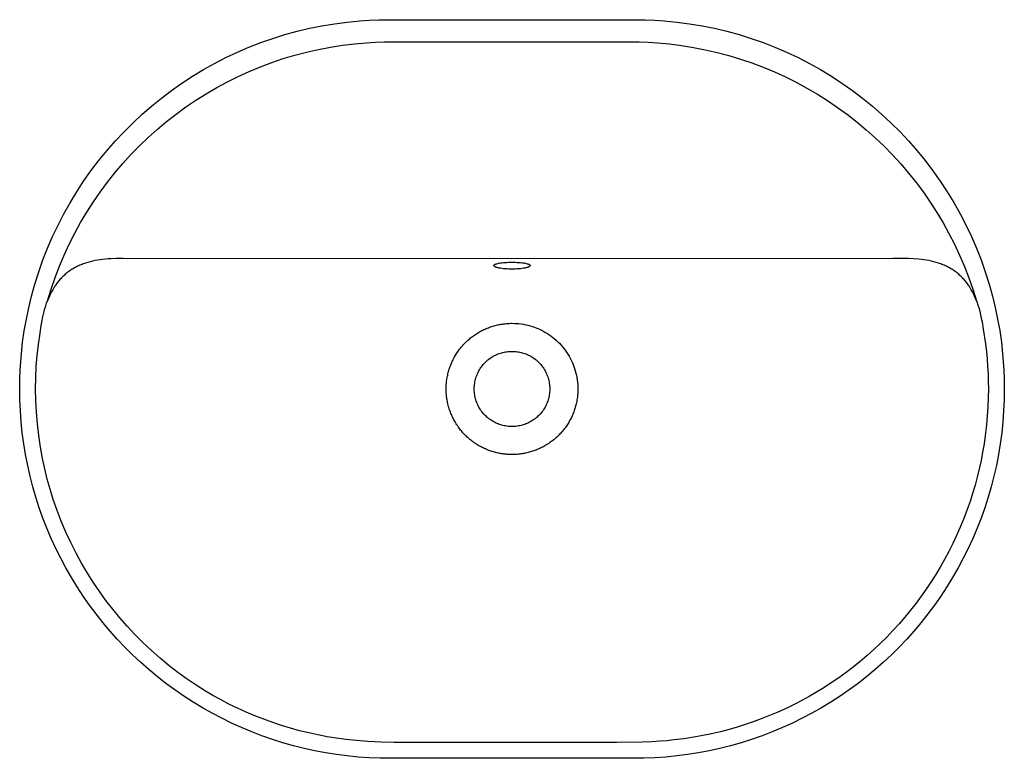
# Model space of a CAD drawing. Units: millimetres. Extents: x -706 to 771, y -566 to 301.
# Drawn here: x 171 to 771, y -566 to -117 of the extents above; entities that cross this region are included whole.
import ezdxf

# ---------------------------------------------------------------- set-up
doc = ezdxf.new("R2010")
doc.units = ezdxf.units.MM
doc.header["$MEASUREMENT"] = 0
doc.layers.add('Default', color=7, linetype='Continuous', true_color=0x000000)

msp = doc.modelspace()

# ---------------------------------------------------------------- linework, layer by layer
at = {"layer": 'Default', "color": 7, "true_color": 0xffffff}
for p, q in [((355.34, -120.52), (362.97, -119.26)), ((362.97, -119.26), (370.63, -118.25)), ((370.63, -118.25), (378.33, -117.51)), ((378.33, -117.51), (384.11, -117.12)), ((384.11, -117.12), (389.91, -116.89)), ((389.91, -116.89), (391.36, -116.85)), ((391.36, -116.85), (392.81, -116.83)), ((392.81, -116.83), (395.71, -116.8)), ((395.71, -116.8), (546.45, -116.81)), ((546.45, -116.81), (547.9, -116.81)), ((547.9, -116.81), (549.35, -116.83)), ((549.35, -116.83), (550.8, -116.85)), ((550.8, -116.85), (552.25, -116.89)), ((552.25, -116.89), (558.04, -117.12)), ((558.04, -117.12), (563.83, -117.5)), ((563.83, -117.5), (571.52, -118.25)), ((571.52, -118.25), (579.19, -119.25)), ((579.19, -119.25), (586.82, -120.52)), ((325.4, -128.2), (332.78, -125.9)), ((332.78, -125.9), (340.24, -123.85)), ((340.24, -123.85), (347.76, -122.06)), ((347.76, -122.06), (355.34, -120.52)), ((586.82, -120.52), (594.39, -122.05)), ((594.39, -122.05), (601.91, -123.84)), ((601.91, -123.84), (609.37, -125.89)), ((609.37, -125.89), (616.75, -128.19)), ((310.9, -133.56), (318.11, -130.75)), ((318.11, -130.75), (325.4, -128.2)), ((367.77, -132.34), (375.1, -131.44)), ((375.1, -131.44), (382.46, -130.79)), ((382.46, -130.79), (387.99, -130.47)), ((387.99, -130.47), (393.53, -130.28)), ((393.53, -130.28), (394.91, -130.26)), ((394.91, -130.26), (395.6, -130.25)), ((395.6, -130.25), (396.3, -130.25)), ((396.3, -130.25), (545.8, -130.25)), ((545.8, -130.25), (546.49, -130.25)), ((546.49, -130.25), (547.18, -130.26)), ((547.18, -130.26), (548.56, -130.29)), ((548.56, -130.29), (554.09, -130.51)), ((554.09, -130.51), (559.62, -130.86)), ((559.62, -130.86), (566.96, -131.54)), ((566.96, -131.54), (574.28, -132.47)), ((616.75, -128.19), (624.04, -130.75)), ((624.04, -130.75), (631.25, -133.55)), ((296.8, -139.91), (303.8, -136.61)), ((303.8, -136.61), (310.9, -133.56)), ((338.88, -138.39), (346.02, -136.51)), ((346.02, -136.51), (353.22, -134.88)), ((353.22, -134.88), (360.48, -133.48)), ((360.48, -133.48), (367.77, -132.34)), ((574.28, -132.47), (581.57, -133.65)), ((581.57, -133.65), (588.81, -135.06)), ((588.81, -135.06), (596, -136.72)), ((596, -136.72), (603.13, -138.62)), ((631.25, -133.55), (638.35, -136.6)), ((638.35, -136.6), (645.35, -139.89)), ((283.17, -147.2), (289.92, -143.44)), ((289.92, -143.44), (296.8, -139.91)), ((317.89, -145.46), (324.8, -142.87)), ((324.8, -142.87), (331.8, -140.51)), ((331.8, -140.51), (338.88, -138.39)), ((603.13, -138.62), (610.19, -140.76)), ((610.19, -140.76), (617.18, -143.14)), ((617.18, -143.14), (624.08, -145.74)), ((645.35, -139.89), (652.22, -143.43)), ((652.22, -143.43), (658.98, -147.19)), ((276.55, -151.2), (283.17, -147.2)), ((304.34, -151.34), (311.06, -148.29)), ((311.06, -148.29), (317.89, -145.46)), ((624.08, -145.74), (630.89, -148.58)), ((630.89, -148.58), (637.61, -151.64)), ((658.98, -147.19), (665.59, -151.19)), ((263.75, -159.87), (270.07, -155.42)), ((270.07, -155.42), (276.55, -151.2)), ((291.22, -158.12), (297.72, -154.62)), ((297.72, -154.62), (304.34, -151.34)), ((637.61, -151.64), (644.21, -154.93)), ((644.21, -154.93), (650.7, -158.44)), ((665.59, -151.19), (672.07, -155.41)), ((672.07, -155.41), (678.4, -159.85)), ((257.57, -164.52), (263.75, -159.87)), ((278.58, -165.78), (284.84, -161.84)), ((284.84, -161.84), (291.22, -158.12)), ((650.7, -158.44), (657.08, -162.16)), ((678.4, -159.85), (684.57, -164.5)), ((251.57, -169.39), (257.57, -164.52)), ((272.47, -169.92), (278.58, -165.78)), ((657.08, -162.16), (663.32, -166.09)), ((663.32, -166.09), (669.43, -170.23)), ((684.57, -164.5), (690.58, -169.37)), ((245.73, -174.46), (251.57, -169.39)), ((266.5, -174.27), (272.47, -169.92)), ((669.43, -170.23), (675.39, -174.58)), ((690.58, -169.37), (696.42, -174.44)), ((234.59, -185.19), (240.07, -179.73)), ((240.07, -179.73), (245.73, -174.46)), ((255.01, -183.56), (260.68, -178.81)), ((260.68, -178.81), (266.5, -174.27)), ((675.39, -174.58), (681.21, -179.12)), ((681.21, -179.12), (686.87, -183.85)), ((696.42, -174.44), (702.08, -179.71)), ((702.08, -179.71), (707.55, -185.16)), ((229.31, -190.83), (234.59, -185.19)), ((249.51, -188.49), (255.01, -183.56)), ((686.87, -183.85), (692.37, -188.77)), ((707.55, -185.16), (712.84, -190.81)), ((224.22, -196.66), (229.31, -190.83)), ((244.18, -193.6), (249.51, -188.49)), ((692.37, -188.77), (697.7, -193.87)), ((712.84, -190.81), (717.92, -196.63)), ((219.34, -202.65), (224.22, -196.66)), ((239.03, -198.89), (244.18, -193.6)), ((697.7, -193.87), (702.86, -199.15)), ((717.92, -196.63), (722.81, -202.62)), ((214.67, -208.81), (219.34, -202.65)), ((234.06, -204.35), (239.03, -198.89)), ((702.86, -199.15), (707.83, -204.6)), ((722.81, -202.62), (727.48, -208.78)), ((210.2, -215.13), (214.67, -208.81)), ((229.27, -209.98), (234.06, -204.35)), ((707.83, -204.6), (712.62, -210.21)), ((727.48, -208.78), (731.94, -215.09)), ((205.96, -221.59), (210.2, -215.13)), ((220.29, -221.7), (224.68, -215.76)), ((224.68, -215.76), (229.27, -209.98)), ((712.62, -210.21), (717.23, -215.98)), ((731.94, -215.09), (736.18, -221.56)), ((201.95, -228.2), (205.96, -221.59)), ((216.1, -227.78), (220.29, -221.7)), ((717.23, -215.98), (721.63, -221.9)), ((736.18, -221.56), (740.2, -228.16)), ((212.11, -234), (216.1, -227.78)), ((721.63, -221.9), (725.83, -227.96)), ((198.16, -234.94), (201.95, -228.2)), ((725.83, -227.96), (729.83, -234.16)), ((740.2, -228.16), (743.99, -234.91)), ((194.61, -241.81), (198.16, -234.94)), ((208.34, -240.35), (212.11, -234)), ((729.83, -234.16), (733.62, -240.49)), ((743.99, -234.91), (747.54, -241.77)), ((191.3, -248.8), (194.61, -241.81)), ((204.79, -246.83), (208.34, -240.35)), ((733.62, -240.49), (737.19, -246.95)), ((747.54, -241.77), (750.85, -248.76)), ((188.23, -255.89), (191.3, -248.8)), ((201.46, -253.42), (204.79, -246.83)), ((737.19, -246.95), (740.55, -253.52)), ((750.85, -248.76), (753.92, -255.85)), ((185.4, -263.09), (188.23, -255.89)), ((198.35, -260.12), (201.46, -253.42)), ((740.55, -253.52), (743.68, -260.2)), ((753.92, -255.85), (756.75, -263.05)), ((182.83, -270.38), (185.4, -263.09)), ((195.47, -266.92), (198.35, -260.12)), ((215.67, -263.78), (214.22, -264.13)), ((217.13, -263.47), (215.67, -263.78)), ((218.71, -263.19), (217.13, -263.47)), ((220.29, -262.95), (218.71, -263.19)), ((221.89, -262.75), (220.29, -262.95)), ((223.49, -262.59), (221.89, -262.75)), ((225.09, -262.46), (223.49, -262.59)), ((226.69, -262.36), (225.09, -262.46)), ((229.9, -262.22), (226.69, -262.36)), ((234.26, -262.14), (229.9, -262.22)), ((471.08, -262.4), (234.26, -262.14)), ((703.09, -262.11), (471.08, -262.4)), ((712.5, -262.23), (703.09, -262.11)), ((715.59, -262.36), (712.5, -262.23)), ((718.68, -262.59), (715.59, -262.36)), ((720.28, -262.75), (718.68, -262.59)), ((721.87, -262.95), (720.28, -262.75)), ((723.46, -263.19), (721.87, -262.95)), ((725.04, -263.47), (723.46, -263.19)), ((726.5, -263.78), (725.04, -263.47)), ((727.95, -264.13), (726.5, -263.78)), ((743.68, -260.2), (746.59, -266.98)), ((756.75, -263.05), (759.33, -270.34)), ((192.83, -273.82), (195.47, -266.92)), ((201.71, -269.72), (201.14, -270.12)), ((202.28, -269.34), (201.71, -269.72)), ((202.86, -268.96), (202.28, -269.34)), ((203.44, -268.6), (202.86, -268.96)), ((204.04, -268.25), (203.44, -268.6)), ((204.64, -267.91), (204.04, -268.25)), ((205.24, -267.59), (204.64, -267.91)), ((205.85, -267.27), (205.24, -267.59)), ((206.52, -266.94), (205.85, -267.27)), ((207.2, -266.62), (206.52, -266.94)), ((207.88, -266.32), (207.2, -266.62)), ((208.56, -266.03), (207.88, -266.32)), ((209.26, -265.75), (208.56, -266.03)), ((209.95, -265.48), (209.26, -265.75)), ((211.36, -264.98), (209.95, -265.48)), ((212.78, -264.53), (211.36, -264.98)), ((214.22, -264.13), (212.78, -264.53)), ((460.09, -266.45), (460.3, -266.09)), ((460.09, -266.47), (460.09, -266.45)), ((460.09, -266.48), (460.09, -266.47)), ((460.09, -266.49), (460.09, -266.48)), ((460.09, -266.51), (460.09, -266.49)), ((460.09, -266.53), (460.09, -266.51)), ((460.09, -266.55), (460.09, -266.53)), ((460.09, -266.57), (460.09, -266.55)), ((460.1, -266.58), (460.09, -266.57)), ((460.1, -266.6), (460.1, -266.58)), ((460.11, -266.62), (460.1, -266.6)), ((460.11, -266.64), (460.11, -266.62)), ((460.12, -266.66), (460.11, -266.64)), ((460.13, -266.68), (460.12, -266.66)), ((460.13, -266.7), (460.13, -266.68)), ((460.14, -266.72), (460.13, -266.7)), ((460.15, -266.73), (460.14, -266.72)), ((460.16, -266.75), (460.15, -266.73)), ((460.17, -266.77), (460.16, -266.75)), ((460.18, -266.79), (460.17, -266.77)), ((460.19, -266.8), (460.18, -266.79)), ((460.2, -266.82), (460.19, -266.8)), ((460.22, -266.83), (460.2, -266.82)), ((460.23, -266.85), (460.22, -266.83)), ((460.24, -266.86), (460.23, -266.85)), ((460.25, -266.88), (460.24, -266.86)), ((460.27, -266.89), (460.25, -266.88)), ((460.28, -266.9), (460.27, -266.89)), ((460.3, -266.92), (460.28, -266.9)), ((460.3, -266.09), (460.92, -265.7)), ((460.92, -267.31), (460.3, -266.92)), ((460.92, -265.7), (461.12, -265.62)), ((461.12, -267.4), (460.92, -267.31)), ((461.12, -265.62), (461.32, -265.54)), ((461.32, -267.48), (461.12, -267.4)), ((461.32, -265.54), (461.53, -265.47)), ((461.53, -267.55), (461.32, -267.48)), ((461.53, -265.47), (461.73, -265.4)), ((461.73, -267.62), (461.53, -267.55)), ((461.73, -265.4), (461.94, -265.34)), ((461.94, -267.68), (461.73, -267.62)), ((461.94, -265.34), (462.39, -265.23)), ((462.38, -267.8), (461.94, -267.68)), ((462.83, -267.9), (462.38, -267.8)), ((462.39, -265.23), (462.85, -265.12)), ((463.28, -268), (462.83, -267.9)), ((462.85, -265.12), (463.3, -265.04)), ((463.31, -268), (463.28, -268)), ((463.3, -265.04), (463.98, -264.92)), ((464.14, -268.15), (463.31, -268)), ((463.98, -264.92), (464.48, -264.85)), ((464.98, -268.27), (464.14, -268.15)), ((464.48, -264.85), (464.97, -264.79)), ((464.97, -264.79), (465.92, -264.69)), ((465.92, -268.38), (464.98, -268.27)), ((465.92, -264.69), (466.87, -264.61)), ((466.88, -268.46), (465.92, -268.38)), ((466.87, -264.61), (467.9, -264.55)), ((467.91, -268.54), (466.88, -268.46)), ((467.9, -264.55), (468.94, -264.51)), ((468.94, -268.59), (467.91, -268.54)), ((468.94, -264.51), (471.08, -264.47)), ((470.01, -268.62), (468.94, -268.59)), ((471.09, -268.63), (470.01, -268.62)), ((471.08, -264.47), (471.08, -264.47)), ((471.08, -264.47), (472.16, -264.48)), ((472.16, -268.62), (471.09, -268.63)), ((472.16, -264.48), (473.23, -264.51)), ((473.23, -268.58), (472.16, -268.62)), ((473.23, -264.51), (474.26, -264.55)), ((474.26, -268.53), (473.23, -268.58)), ((474.26, -264.55), (475.29, -264.61)), ((475.3, -268.46), (474.26, -268.53)), ((475.29, -264.61), (476.24, -264.69)), ((476.25, -268.38), (475.3, -268.46)), ((476.24, -264.69), (477.19, -264.79)), ((477.2, -268.27), (476.25, -268.38)), ((477.19, -264.79), (477.69, -264.85)), ((478.03, -268.15), (477.2, -268.27)), ((477.69, -264.85), (478.19, -264.92)), ((478.86, -268), (478.03, -268.15)), ((478.19, -264.92), (478.86, -265.04)), ((478.86, -265.04), (479.32, -265.12)), ((478.89, -267.99), (478.86, -268)), ((479.34, -267.9), (478.89, -267.99)), ((479.32, -265.12), (479.78, -265.23)), ((479.79, -267.8), (479.34, -267.9)), ((479.78, -265.23), (480.23, -265.34)), ((480.23, -267.68), (479.79, -267.8)), ((480.23, -265.34), (480.44, -265.4)), ((480.44, -267.62), (480.23, -267.68)), ((480.44, -265.4), (480.64, -265.46)), ((480.64, -267.55), (480.44, -267.62)), ((480.64, -265.46), (480.84, -265.54)), ((480.85, -267.48), (480.64, -267.55)), ((480.84, -265.54), (481.05, -265.61)), ((481.05, -267.4), (480.85, -267.48)), ((481.05, -265.61), (481.24, -265.7)), ((481.25, -267.31), (481.05, -267.4)), ((481.24, -265.7), (481.87, -266.09)), ((481.87, -266.92), (481.25, -267.31)), ((481.87, -266.09), (482.08, -266.45)), ((481.89, -266.9), (481.87, -266.92)), ((481.9, -266.89), (481.89, -266.9)), ((481.91, -266.88), (481.9, -266.89)), ((481.93, -266.86), (481.91, -266.88)), ((481.94, -266.85), (481.93, -266.86)), ((481.95, -266.83), (481.94, -266.85)), ((481.97, -266.82), (481.95, -266.83)), ((481.98, -266.8), (481.97, -266.82)), ((481.99, -266.78), (481.98, -266.8)), ((482, -266.77), (481.99, -266.78)), ((482.01, -266.75), (482, -266.77)), ((482.02, -266.73), (482.01, -266.75)), ((482.03, -266.71), (482.02, -266.73)), ((482.04, -266.7), (482.03, -266.71)), ((482.05, -266.66), (482.04, -266.68)), ((482.04, -266.68), (482.04, -266.7)), ((482.06, -266.64), (482.05, -266.66)), ((482.07, -266.6), (482.06, -266.62)), ((482.06, -266.62), (482.06, -266.64)), ((482.08, -266.56), (482.07, -266.58)), ((482.07, -266.58), (482.07, -266.6)), ((482.08, -266.45), (482.08, -266.46)), ((482.08, -266.46), (482.08, -266.48)), ((482.08, -266.48), (482.08, -266.49)), ((482.08, -266.49), (482.08, -266.5)), ((482.08, -266.5), (482.08, -266.52)), ((482.08, -266.52), (482.08, -266.54)), ((482.08, -266.54), (482.08, -266.56)), ((729.39, -264.53), (727.95, -264.13)), ((730.81, -264.98), (729.39, -264.53)), ((732.22, -265.48), (730.81, -264.98)), ((732.91, -265.75), (732.22, -265.48)), ((733.6, -266.03), (732.91, -265.75)), ((734.29, -266.32), (733.6, -266.03)), ((734.97, -266.62), (734.29, -266.32)), ((735.65, -266.94), (734.97, -266.62)), ((736.31, -267.27), (735.65, -266.94)), ((736.93, -267.59), (736.31, -267.27)), ((737.53, -267.91), (736.93, -267.59)), ((738.13, -268.25), (737.53, -267.91)), ((738.72, -268.6), (738.13, -268.25)), ((739.31, -268.96), (738.72, -268.6)), ((739.89, -269.34), (739.31, -268.96)), ((740.46, -269.72), (739.89, -269.34)), ((741.02, -270.12), (740.46, -269.72)), ((746.59, -266.98), (749.27, -273.86)), ((180.5, -277.76), (182.83, -270.38)), ((190.42, -280.8), (192.83, -273.82)), ((195.35, -275.48), (194.93, -275.99)), ((195.78, -274.98), (195.35, -275.48)), ((196.22, -274.49), (195.78, -274.98)), ((196.67, -274.01), (196.22, -274.49)), ((197.13, -273.53), (196.67, -274.01)), ((197.58, -273.09), (197.13, -273.53)), ((198.04, -272.66), (197.58, -273.09)), ((198.5, -272.23), (198.04, -272.66)), ((198.98, -271.81), (198.5, -272.23)), ((199.51, -271.37), (198.98, -271.81)), ((200.04, -270.94), (199.51, -271.37)), ((200.59, -270.52), (200.04, -270.94)), ((201.14, -270.12), (200.59, -270.52)), ((741.58, -270.52), (741.02, -270.12)), ((742.13, -270.94), (741.58, -270.52)), ((742.66, -271.37), (742.13, -270.94)), ((743.19, -271.81), (742.66, -271.37)), ((743.67, -272.23), (743.19, -271.81)), ((744.13, -272.66), (743.67, -272.23)), ((744.59, -273.09), (744.13, -272.66)), ((745.04, -273.53), (744.59, -273.09)), ((745.5, -274.01), (745.04, -273.53)), ((745.95, -274.49), (745.5, -274.01)), ((746.39, -274.98), (745.95, -274.49)), ((746.82, -275.48), (746.39, -274.98)), ((747.24, -275.99), (746.82, -275.48)), ((749.27, -273.86), (751.72, -280.82)), ((759.33, -270.34), (761.65, -277.71)), ((178.43, -285.21), (180.5, -277.76)), ((188.24, -287.86), (190.42, -280.8)), ((191.39, -281.17), (190.69, -282.43)), ((192.12, -279.94), (191.39, -281.17)), ((192.51, -279.33), (192.12, -279.94)), ((192.9, -278.73), (192.51, -279.33)), ((193.31, -278.14), (192.9, -278.73)), ((193.72, -277.56), (193.31, -278.14)), ((194.11, -277.03), (193.72, -277.56)), ((194.52, -276.5), (194.11, -277.03)), ((194.93, -275.99), (194.52, -276.5)), ((747.65, -276.5), (747.24, -275.99)), ((748.05, -277.03), (747.65, -276.5)), ((748.45, -277.56), (748.05, -277.03)), ((748.86, -278.14), (748.45, -277.56)), ((749.27, -278.73), (748.86, -278.14)), ((749.66, -279.33), (749.27, -278.73)), ((750.05, -279.94), (749.66, -279.33)), ((750.78, -281.17), (750.05, -279.94)), ((751.47, -282.42), (750.78, -281.17)), ((751.72, -280.82), (753.93, -287.86)), ((761.65, -277.71), (763.72, -285.16)), ((176.76, -292.13), (178.43, -285.21)), ((188.79, -286.47), (188.24, -287.86)), ((189.38, -285.1), (188.79, -286.47)), ((190.02, -283.75), (189.38, -285.1)), ((190.69, -282.43), (190.02, -283.75)), ((752.15, -283.75), (751.47, -282.42)), ((752.79, -285.1), (752.15, -283.75)), ((753.38, -286.47), (752.79, -285.1)), ((753.93, -287.86), (753.38, -286.47)), ((763.72, -285.16), (765.4, -292.09)), ((175.3, -299.11), (176.76, -292.13)), ((186.21, -294.35), (186.65, -292.71)), ((186.65, -292.71), (187.13, -291.08)), ((187.13, -291.08), (187.66, -289.46)), ((187.66, -289.46), (188.24, -287.86)), ((753.93, -287.86), (754.31, -288.9)), ((754.31, -288.9), (754.67, -289.96)), ((754.67, -289.96), (755.02, -291.01)), ((755.02, -291.01), (755.34, -292.08)), ((755.34, -292.08), (755.93, -294.22)), ((765.4, -292.09), (766.86, -299.07)), ((174.06, -306.13), (175.3, -299.11)), ((184.76, -301), (185.43, -297.66)), ((185.43, -297.66), (186.21, -294.35)), ((755.93, -294.22), (756.45, -296.38)), ((756.45, -296.38), (756.93, -298.55)), ((756.93, -298.55), (757.35, -300.74)), ((766.86, -299.07), (768.1, -306.1)), ((183.64, -307.72), (184.18, -304.36)), ((184.18, -304.36), (184.76, -301)), ((452.66, -306.11), (453.32, -305.78)), ((453.32, -305.78), (453.99, -305.46)), ((453.99, -305.46), (454.66, -305.15)), ((454.66, -305.15), (455.33, -304.86)), ((455.33, -304.86), (456.01, -304.58)), ((456.01, -304.58), (456.7, -304.31)), ((456.7, -304.31), (457.39, -304.05)), ((457.39, -304.05), (458.08, -303.8)), ((458.08, -303.8), (458.78, -303.57)), ((458.78, -303.57), (459.49, -303.35)), ((459.49, -303.35), (460.19, -303.14)), ((460.19, -303.14), (460.9, -302.95)), ((460.9, -302.95), (461.62, -302.77)), ((461.62, -302.77), (462.34, -302.6)), ((462.34, -302.6), (463.06, -302.45)), ((463.06, -302.45), (463.78, -302.31)), ((463.78, -302.31), (464.51, -302.18)), ((464.51, -302.18), (465.23, -302.07)), ((465.23, -302.07), (465.96, -301.96)), ((465.96, -301.96), (466.69, -301.88)), ((466.69, -301.88), (467.43, -301.8)), ((467.43, -301.8), (468.16, -301.74)), ((468.16, -301.74), (468.9, -301.69)), ((468.9, -301.69), (469.63, -301.66)), ((469.63, -301.66), (470.37, -301.64)), ((470.37, -301.64), (471.11, -301.63)), ((471.11, -301.63), (472.51, -301.66)), ((472.51, -301.66), (473.9, -301.73)), ((473.9, -301.73), (475.29, -301.85)), ((475.29, -301.85), (476.68, -302.02)), ((476.68, -302.02), (478.06, -302.23)), ((478.06, -302.23), (479.43, -302.5)), ((479.43, -302.5), (480.8, -302.81)), ((480.8, -302.81), (482.15, -303.17)), ((482.15, -303.17), (483.48, -303.57)), ((483.48, -303.57), (484.81, -304.03)), ((484.81, -304.03), (486.11, -304.53)), ((486.11, -304.53), (487.4, -305.07)), ((487.4, -305.07), (488.67, -305.66)), ((488.67, -305.66), (489.91, -306.29)), ((757.35, -300.74), (758.12, -305.13)), ((758.12, -305.13), (759.44, -314.22)), ((173.05, -313.18), (174.06, -306.13)), ((182.69, -314.46), (183.64, -307.72)), ((444.2, -311.97), (444.75, -311.48)), ((444.75, -311.48), (445.31, -311)), ((445.31, -311), (445.88, -310.53)), ((445.88, -310.53), (446.46, -310.07)), ((446.46, -310.07), (447.05, -309.63)), ((447.05, -309.63), (447.64, -309.19)), ((447.64, -309.19), (448.24, -308.77)), ((448.24, -308.77), (448.85, -308.35)), ((448.85, -308.35), (449.47, -307.95)), ((449.47, -307.95), (450.1, -307.56)), ((450.1, -307.56), (450.73, -307.18)), ((450.73, -307.18), (451.37, -306.81)), ((451.37, -306.81), (452.01, -306.46)), ((452.01, -306.46), (452.66, -306.11)), ((489.91, -306.29), (491.14, -306.97)), ((491.14, -306.97), (492.34, -307.69)), ((492.34, -307.69), (493.51, -308.45)), ((493.51, -308.45), (494.66, -309.25)), ((494.66, -309.25), (495.77, -310.08)), ((495.77, -310.08), (496.86, -310.96)), ((496.86, -310.96), (497.92, -311.88)), ((768.1, -306.1), (769.12, -313.16)), ((172.26, -320.27), (173.05, -313.18)), ((181.93, -321.22), (182.69, -314.46)), ((438.77, -317.97), (439.21, -317.38)), ((439.21, -317.38), (439.67, -316.8)), ((439.67, -316.8), (440.13, -316.22)), ((440.13, -316.22), (440.6, -315.66)), ((440.6, -315.66), (441.09, -315.1)), ((441.09, -315.1), (441.58, -314.56)), ((441.58, -314.56), (442.09, -314.02)), ((442.09, -314.02), (442.6, -313.49)), ((442.6, -313.49), (443.13, -312.97)), ((443.13, -312.97), (443.66, -312.46)), ((443.66, -312.46), (444.2, -311.97)), ((497.92, -311.88), (498.94, -312.83)), ((498.94, -312.83), (499.93, -313.82)), ((499.93, -313.82), (500.89, -314.84)), ((500.89, -314.84), (501.81, -315.89)), ((501.81, -315.89), (502.69, -316.97)), ((502.69, -316.97), (503.53, -318.09)), ((759.44, -314.22), (759.99, -318.76)), ((769.12, -313.16), (769.91, -320.25)), ((171.69, -327.37), (172.26, -320.27)), ((181.37, -328.01), (181.93, -321.22)), ((434.97, -324.27), (435.3, -323.61)), ((435.3, -323.61), (435.64, -322.95)), ((435.64, -322.95), (435.99, -322.31)), ((435.99, -322.31), (436.35, -321.66)), ((436.35, -321.66), (436.73, -321.03)), ((436.73, -321.03), (437.11, -320.4)), ((437.11, -320.4), (437.51, -319.78)), ((437.51, -319.78), (437.92, -319.17)), ((437.92, -319.17), (438.34, -318.56)), ((438.34, -318.56), (438.77, -317.97)), ((456.45, -323.92), (457.07, -323.43)), ((457.07, -323.43), (457.7, -322.96)), ((457.7, -322.96), (458.36, -322.51)), ((458.36, -322.51), (459.03, -322.08)), ((459.03, -322.08), (459.71, -321.68)), ((459.71, -321.68), (460.41, -321.31)), ((460.41, -321.31), (461.12, -320.95)), ((461.12, -320.95), (461.84, -320.62)), ((461.84, -320.62), (462.57, -320.32)), ((462.57, -320.32), (463.31, -320.04)), ((463.31, -320.04), (464.06, -319.79)), ((464.06, -319.79), (464.82, -319.56)), ((464.82, -319.56), (465.59, -319.37)), ((465.59, -319.37), (466.36, -319.19)), ((466.36, -319.19), (467.14, -319.05)), ((467.14, -319.05), (467.92, -318.93)), ((467.92, -318.93), (468.71, -318.84)), ((468.71, -318.84), (469.5, -318.77)), ((469.5, -318.77), (470.29, -318.74)), ((470.29, -318.74), (471.08, -318.73)), ((471.08, -318.73), (471.88, -318.74)), ((471.88, -318.74), (472.67, -318.77)), ((472.67, -318.77), (473.46, -318.84)), ((473.46, -318.84), (474.24, -318.93)), ((474.24, -318.93), (475.03, -319.05)), ((475.03, -319.05), (475.81, -319.19)), ((475.81, -319.19), (476.58, -319.37)), ((476.58, -319.37), (477.35, -319.56)), ((477.35, -319.56), (478.11, -319.79)), ((478.11, -319.79), (478.86, -320.04)), ((478.86, -320.04), (479.6, -320.32)), ((479.6, -320.32), (480.33, -320.62)), ((480.33, -320.62), (481.05, -320.95)), ((481.05, -320.95), (481.76, -321.31)), ((481.76, -321.31), (482.46, -321.68)), ((482.46, -321.68), (483.14, -322.08)), ((483.14, -322.08), (483.81, -322.51)), ((483.81, -322.51), (484.46, -322.96)), ((484.46, -322.96), (485.1, -323.43)), ((485.1, -323.43), (485.72, -323.92)), ((503.53, -318.09), (504.33, -319.23)), ((504.33, -319.23), (505.1, -320.4)), ((505.1, -320.4), (505.82, -321.6)), ((505.82, -321.6), (506.5, -322.82)), ((506.5, -322.82), (507.14, -324.07)), ((759.99, -318.76), (760.44, -323.31)), ((760.44, -323.31), (760.79, -327.85)), ((769.91, -320.25), (770.47, -327.36)), ((171.36, -334.49), (171.69, -327.37)), ((181.05, -334.81), (181.37, -328.01)), ((432.63, -330.31), (432.84, -329.63)), ((432.84, -329.63), (433.06, -328.95)), ((433.06, -328.95), (433.3, -328.28)), ((433.3, -328.28), (433.54, -327.61)), ((433.54, -327.61), (433.8, -326.94)), ((433.8, -326.94), (434.06, -326.28)), ((434.06, -326.28), (434.35, -325.61)), ((434.35, -325.61), (434.66, -324.94)), ((434.66, -324.94), (434.97, -324.27)), ((451.31, -329.9), (451.72, -329.22)), ((451.72, -329.22), (452.16, -328.57)), ((452.16, -328.57), (452.62, -327.92)), ((452.62, -327.92), (453.11, -327.3)), ((453.11, -327.3), (453.62, -326.69)), ((453.62, -326.69), (454.14, -326.09)), ((454.14, -326.09), (454.69, -325.52)), ((454.69, -325.52), (455.26, -324.97)), ((455.26, -324.97), (455.84, -324.43)), ((455.84, -324.43), (456.45, -323.92)), ((485.72, -323.92), (486.33, -324.43)), ((486.33, -324.43), (486.91, -324.97)), ((486.91, -324.97), (487.48, -325.52)), ((487.48, -325.52), (488.03, -326.09)), ((488.03, -326.09), (488.55, -326.69)), ((488.55, -326.69), (489.06, -327.3)), ((489.06, -327.3), (489.54, -327.92)), ((489.54, -327.92), (490.01, -328.57)), ((490.01, -328.57), (490.45, -329.22)), ((490.45, -329.22), (490.86, -329.9)), ((507.14, -324.07), (507.73, -325.33)), ((507.73, -325.33), (508.28, -326.62)), ((508.28, -326.62), (508.78, -327.92)), ((508.78, -327.92), (509.24, -329.24)), ((509.24, -329.24), (509.65, -330.58)), ((760.79, -327.85), (761.03, -332.41)), ((770.47, -327.36), (770.81, -334.48)), ((171.24, -341.61), (171.36, -334.49)), ((180.95, -341.61), (181.05, -334.81)), ((431.38, -336.12), (431.49, -335.34)), ((431.49, -335.34), (431.63, -334.56)), ((431.63, -334.56), (431.76, -333.84)), ((431.76, -333.84), (431.91, -333.12)), ((431.91, -333.12), (432.08, -332.4)), ((432.08, -332.4), (432.25, -331.68)), ((432.25, -331.68), (432.44, -331)), ((432.44, -331), (432.63, -330.31)), ((448.66, -336.49), (448.85, -335.72)), ((448.85, -335.72), (449.07, -334.96)), ((449.07, -334.96), (449.31, -334.21)), ((449.31, -334.21), (449.58, -333.46)), ((449.58, -333.46), (449.88, -332.73)), ((449.88, -332.73), (450.2, -332)), ((450.2, -332), (450.54, -331.29)), ((450.54, -331.29), (450.91, -330.59)), ((450.91, -330.59), (451.31, -329.9)), ((490.86, -329.9), (491.26, -330.59)), ((491.26, -330.59), (491.63, -331.29)), ((491.63, -331.29), (491.97, -332)), ((491.97, -332), (492.29, -332.73)), ((492.29, -332.73), (492.59, -333.46)), ((492.59, -333.46), (492.86, -334.21)), ((492.86, -334.21), (493.1, -334.96)), ((493.1, -334.96), (493.31, -335.72)), ((493.31, -335.72), (493.51, -336.49)), ((509.65, -330.58), (510.01, -331.93)), ((510.01, -331.93), (510.33, -333.29)), ((510.33, -333.29), (510.6, -334.66)), ((510.6, -334.66), (510.82, -336.04)), ((761.03, -332.41), (761.18, -336.99)), ((770.81, -334.48), (770.93, -341.61)), ((171.34, -348.3), (171.24, -341.61)), ((181.09, -348.71), (180.95, -341.61)), ((431, -341.21), (431.02, -340.42)), ((431, -341.99), (431, -341.21)), ((431.02, -340.42), (431.08, -339.05)), ((431.08, -339.05), (431.14, -338.26)), ((431.14, -338.26), (431.21, -337.48)), ((431.21, -337.48), (431.29, -336.8)), ((431.29, -336.8), (431.38, -336.12)), ((448.09, -341.2), (448.12, -340.41)), ((448.09, -341.99), (448.09, -341.2)), ((448.12, -340.41), (448.17, -339.62)), ((448.17, -339.62), (448.25, -338.83)), ((448.25, -338.83), (448.36, -338.05)), ((448.36, -338.05), (448.5, -337.27)), ((448.5, -337.27), (448.66, -336.49)), ((493.51, -336.49), (493.67, -337.27)), ((493.67, -337.27), (493.81, -338.05)), ((493.81, -338.05), (493.91, -338.83)), ((493.91, -338.83), (494, -339.62)), ((494, -339.62), (494.05, -340.41)), ((494.05, -340.41), (494.08, -341.2)), ((494.08, -341.2), (494.08, -341.99)), ((510.82, -336.04), (510.99, -337.43)), ((510.99, -337.43), (511.12, -338.82)), ((511.12, -338.82), (511.19, -340.22)), ((511.19, -340.22), (511.22, -341.61)), ((511.22, -341.61), (511.22, -342.35)), ((761.22, -341.61), (761.13, -347.09)), ((761.18, -336.99), (761.22, -341.61)), ((770.93, -341.61), (770.83, -348.3)), ((431.01, -342.78), (431, -341.99)), ((431.04, -343.57), (431.01, -342.78)), ((431.07, -344.25), (431.04, -343.57)), ((431.12, -344.94), (431.07, -344.25)), ((431.19, -345.62), (431.12, -344.94)), ((431.26, -346.31), (431.19, -345.62)), ((431.36, -347.04), (431.26, -346.31)), ((431.47, -347.77), (431.36, -347.04)), ((431.6, -348.49), (431.47, -347.77)), ((448.12, -342.79), (448.09, -341.99)), ((448.17, -343.58), (448.12, -342.79)), ((448.25, -344.36), (448.17, -343.58)), ((448.36, -345.15), (448.25, -344.36)), ((448.5, -345.93), (448.36, -345.15)), ((448.66, -346.71), (448.5, -345.93)), ((448.85, -347.47), (448.66, -346.71)), ((449.07, -348.24), (448.85, -347.47)), ((493.31, -347.47), (493.1, -348.24)), ((493.51, -346.71), (493.31, -347.47)), ((493.67, -345.93), (493.51, -346.71)), ((493.81, -345.15), (493.67, -345.93)), ((493.91, -344.36), (493.81, -345.15)), ((494, -343.58), (493.91, -344.36)), ((494.05, -342.79), (494, -343.58)), ((494.08, -341.99), (494.05, -342.79)), ((510.79, -347.47), (510.66, -348.25)), ((510.9, -346.7), (510.79, -347.47)), ((511, -345.92), (510.9, -346.7)), ((511.07, -345.23), (511, -345.92)), ((511.12, -344.55), (511.07, -345.23)), ((511.17, -343.82), (511.12, -344.55)), ((511.2, -343.08), (511.17, -343.82)), ((511.22, -342.35), (511.2, -343.08)), ((761.13, -347.09), (760.91, -352.57)), ((171.64, -354.99), (171.34, -348.3)), ((181.46, -355.79), (181.09, -348.71)), ((431.73, -349.22), (431.6, -348.49)), ((431.9, -349.98), (431.73, -349.22)), ((432.07, -350.75), (431.9, -349.98)), ((432.26, -351.51), (432.07, -350.75)), ((432.46, -352.27), (432.26, -351.51)), ((432.67, -352.98), (432.46, -352.27)), ((432.88, -353.69), (432.67, -352.98)), ((433.11, -354.39), (432.88, -353.69)), ((449.31, -348.99), (449.07, -348.24)), ((449.58, -349.74), (449.31, -348.99)), ((449.88, -350.47), (449.58, -349.74)), ((450.2, -351.2), (449.88, -350.47)), ((450.54, -351.91), (450.2, -351.2)), ((450.91, -352.61), (450.54, -351.91)), ((451.31, -353.3), (450.91, -352.61)), ((451.72, -353.97), (451.31, -353.3)), ((490.86, -353.3), (490.45, -353.97)), ((491.26, -352.61), (490.86, -353.3)), ((491.63, -351.91), (491.26, -352.61)), ((491.97, -351.2), (491.63, -351.91)), ((492.29, -350.47), (491.97, -351.2)), ((492.59, -349.74), (492.29, -350.47)), ((492.86, -348.99), (492.59, -349.74)), ((493.1, -348.24), (492.86, -348.99)), ((509.42, -353.41), (509.2, -354.11)), ((509.63, -352.7), (509.42, -353.41)), ((509.83, -351.99), (509.63, -352.7)), ((510.19, -350.56), (509.83, -351.99)), ((510.36, -349.79), (510.19, -350.56)), ((510.52, -349.02), (510.36, -349.79)), ((510.66, -348.25), (510.52, -349.02)), ((760.91, -352.57), (760.55, -358.05)), ((770.83, -348.3), (770.53, -354.99)), ((172.14, -361.66), (171.64, -354.99)), ((182.05, -362.87), (181.46, -355.79)), ((433.35, -355.08), (433.11, -354.39)), ((433.6, -355.78), (433.35, -355.08)), ((433.87, -356.46), (433.6, -355.78)), ((434.15, -357.14), (433.87, -356.46)), ((434.45, -357.82), (434.15, -357.14)), ((434.75, -358.49), (434.45, -357.82)), ((435.07, -359.15), (434.75, -358.49)), ((435.4, -359.81), (435.07, -359.15)), ((452.16, -354.63), (451.72, -353.97)), ((452.62, -355.27), (452.16, -354.63)), ((453.11, -355.9), (452.62, -355.27)), ((453.62, -356.51), (453.11, -355.9)), ((454.14, -357.1), (453.62, -356.51)), ((454.69, -357.68), (454.14, -357.1)), ((455.26, -358.23), (454.69, -357.68)), ((455.84, -358.76), (455.26, -358.23)), ((456.45, -359.28), (455.84, -358.76)), ((457.07, -359.77), (456.45, -359.28)), ((457.7, -360.24), (457.07, -359.77)), ((485.1, -359.77), (484.46, -360.24)), ((485.72, -359.28), (485.1, -359.77)), ((486.33, -358.76), (485.72, -359.28)), ((486.91, -358.23), (486.33, -358.76)), ((487.48, -357.68), (486.91, -358.23)), ((488.03, -357.1), (487.48, -357.68)), ((488.55, -356.51), (488.03, -357.1)), ((489.06, -355.9), (488.55, -356.51)), ((489.54, -355.27), (489.06, -355.9)), ((490.01, -354.63), (489.54, -355.27)), ((490.45, -353.97), (490.01, -354.63)), ((507.04, -359.37), (506.7, -360.03)), ((507.36, -358.71), (507.04, -359.37)), ((507.65, -358.09), (507.36, -358.71)), ((507.93, -357.46), (507.65, -358.09)), ((508.2, -356.83), (507.93, -357.46)), ((508.45, -356.19), (508.2, -356.83)), ((508.72, -355.5), (508.45, -356.19)), ((508.96, -354.81), (508.72, -355.5)), ((509.2, -354.11), (508.96, -354.81)), ((760.55, -358.05), (760.06, -363.51)), ((770.53, -354.99), (770.03, -361.66)), ((172.83, -368.31), (172.14, -361.66)), ((182.86, -369.91), (182.05, -362.87)), ((435.75, -360.47), (435.4, -359.81)), ((436.42, -361.66), (435.75, -360.47)), ((437.13, -362.84), (436.42, -361.66)), ((437.56, -363.5), (437.13, -362.84)), ((438, -364.15), (437.56, -363.5)), ((438.45, -364.8), (438, -364.15)), ((438.91, -365.43), (438.45, -364.8)), ((439.35, -366.02), (438.91, -365.43)), ((458.36, -360.69), (457.7, -360.24)), ((459.03, -361.11), (458.36, -360.69)), ((459.71, -361.51), (459.03, -361.11)), ((460.41, -361.89), (459.71, -361.51)), ((461.12, -362.24), (460.41, -361.89)), ((461.84, -362.57), (461.12, -362.24)), ((462.57, -362.88), (461.84, -362.57)), ((463.31, -363.15), (462.57, -362.88)), ((464.06, -363.41), (463.31, -363.15)), ((464.82, -363.63), (464.06, -363.41)), ((465.59, -363.83), (464.82, -363.63)), ((466.36, -364), (465.59, -363.83)), ((467.14, -364.15), (466.36, -364)), ((467.92, -364.27), (467.14, -364.15)), ((468.71, -364.36), (467.92, -364.27)), ((469.5, -364.42), (468.71, -364.36)), ((470.29, -364.46), (469.5, -364.42)), ((471.08, -364.47), (470.29, -364.46)), ((471.88, -364.46), (471.08, -364.47)), ((472.67, -364.42), (471.88, -364.46)), ((473.46, -364.36), (472.67, -364.42)), ((474.24, -364.27), (473.46, -364.36)), ((475.03, -364.15), (474.24, -364.27)), ((475.81, -364), (475.03, -364.15)), ((476.58, -363.83), (475.81, -364)), ((477.35, -363.63), (476.58, -363.83)), ((478.11, -363.41), (477.35, -363.63)), ((478.86, -363.15), (478.11, -363.41)), ((479.6, -362.88), (478.86, -363.15)), ((480.33, -362.57), (479.6, -362.88)), ((481.05, -362.24), (480.33, -362.57)), ((481.76, -361.89), (481.05, -362.24)), ((482.46, -361.51), (481.76, -361.89)), ((483.14, -361.11), (482.46, -361.51)), ((483.81, -360.69), (483.14, -361.11)), ((484.46, -360.24), (483.81, -360.69)), ((503.16, -365.63), (502.71, -366.21)), ((503.6, -365.04), (503.16, -365.63)), ((504.03, -364.44), (503.6, -365.04)), ((504.44, -363.83), (504.03, -364.44)), ((504.85, -363.21), (504.44, -363.83)), ((505.24, -362.59), (504.85, -363.21)), ((505.62, -361.96), (505.24, -362.59)), ((506, -361.32), (505.62, -361.96)), ((506.35, -360.68), (506, -361.32)), ((506.7, -360.03), (506.35, -360.68)), ((760.06, -363.51), (759.31, -369.92)), ((770.03, -361.66), (769.33, -368.31)), ((173.73, -374.94), (172.83, -368.31)), ((183.9, -376.94), (182.86, -369.91)), ((439.81, -366.6), (439.35, -366.02)), ((440.28, -367.17), (439.81, -366.6)), ((440.75, -367.73), (440.28, -367.17)), ((441.24, -368.28), (440.75, -367.73)), ((441.74, -368.83), (441.24, -368.28)), ((442.25, -369.36), (441.74, -368.83)), ((442.76, -369.89), (442.25, -369.36)), ((443.29, -370.4), (442.76, -369.89)), ((443.83, -370.91), (443.29, -370.4)), ((444.37, -371.4), (443.83, -370.91)), ((444.93, -371.89), (444.37, -371.4)), ((497.66, -371.57), (497.1, -372.05)), ((498.21, -371.07), (497.66, -371.57)), ((498.75, -370.57), (498.21, -371.07)), ((499.28, -370.06), (498.75, -370.57)), ((499.8, -369.54), (499.28, -370.06)), ((500.31, -369.01), (499.8, -369.54)), ((500.81, -368.47), (500.31, -369.01)), ((501.3, -367.92), (500.81, -368.47)), ((501.78, -367.36), (501.3, -367.92)), ((502.25, -366.79), (501.78, -367.36)), ((502.71, -366.21), (502.25, -366.79)), ((759.31, -369.92), (758.57, -375.02)), ((769.33, -368.31), (768.44, -374.94)), ((174.82, -381.54), (173.73, -374.94)), ((185.16, -383.92), (183.9, -376.94)), ((445.49, -372.36), (444.93, -371.89)), ((446.06, -372.83), (445.49, -372.36)), ((446.65, -373.28), (446.06, -372.83)), ((447.23, -373.72), (446.65, -373.28)), ((447.83, -374.16), (447.23, -373.72)), ((448.44, -374.58), (447.83, -374.16)), ((449.05, -374.99), (448.44, -374.58)), ((449.67, -375.38), (449.05, -374.99)), ((450.3, -375.77), (449.67, -375.38)), ((450.93, -376.15), (450.3, -375.77)), ((451.57, -376.51), (450.93, -376.15)), ((452.22, -376.86), (451.57, -376.51)), ((452.87, -377.2), (452.22, -376.86)), ((453.53, -377.53), (452.87, -377.2)), ((454.2, -377.84), (453.53, -377.53)), ((488.46, -377.63), (487.79, -377.94)), ((489.12, -377.31), (488.46, -377.63)), ((489.78, -376.98), (489.12, -377.31)), ((490.43, -376.63), (489.78, -376.98)), ((491.07, -376.27), (490.43, -376.63)), ((491.71, -375.9), (491.07, -376.27)), ((492.34, -375.51), (491.71, -375.9)), ((492.96, -375.12), (492.34, -375.51)), ((493.58, -374.71), (492.96, -375.12)), ((494.18, -374.3), (493.58, -374.71)), ((494.78, -373.87), (494.18, -374.3)), ((495.38, -373.43), (494.78, -373.87)), ((495.96, -372.98), (495.38, -373.43)), ((496.53, -372.52), (495.96, -372.98)), ((497.1, -372.05), (496.53, -372.52)), ((758.57, -375.02), (757.72, -380.11)), ((768.44, -374.94), (767.35, -381.54)), ((176.1, -388.11), (174.82, -381.54)), ((454.87, -378.15), (454.2, -377.84)), ((455.55, -378.44), (454.87, -378.15)), ((456.23, -378.71), (455.55, -378.44)), ((456.92, -378.98), (456.23, -378.71)), ((457.61, -379.23), (456.92, -378.98)), ((458.31, -379.47), (457.61, -379.23)), ((459.01, -379.69), (458.31, -379.47)), ((459.72, -379.91), (459.01, -379.69)), ((460.43, -380.11), (459.72, -379.91)), ((461.14, -380.29), (460.43, -380.11)), ((461.85, -380.47), (461.14, -380.29)), ((462.57, -380.63), (461.85, -380.47)), ((463.3, -380.78), (462.57, -380.63)), ((464.02, -380.91), (463.3, -380.78)), ((464.75, -381.03), (464.02, -380.91)), ((465.48, -381.14), (464.75, -381.03)), ((466.21, -381.24), (465.48, -381.14)), ((466.94, -381.32), (466.21, -381.24)), ((467.67, -381.39), (466.94, -381.32)), ((468.41, -381.44), (467.67, -381.39)), ((469.14, -381.48), (468.41, -381.44)), ((469.88, -381.51), (469.14, -381.48)), ((470.62, -381.53), (469.88, -381.51)), ((471.35, -381.53), (470.62, -381.53)), ((472.09, -381.52), (471.35, -381.53)), ((472.83, -381.49), (472.09, -381.52)), ((473.56, -381.46), (472.83, -381.49)), ((474.3, -381.41), (473.56, -381.46)), ((475.03, -381.34), (474.3, -381.41)), ((475.77, -381.26), (475.03, -381.34)), ((476.5, -381.17), (475.77, -381.26)), ((477.23, -381.07), (476.5, -381.17)), ((477.95, -380.95), (477.23, -381.07)), ((478.68, -380.82), (477.95, -380.95)), ((479.4, -380.68), (478.68, -380.82)), ((480.12, -380.52), (479.4, -380.68)), ((480.84, -380.35), (480.12, -380.52)), ((481.55, -380.17), (480.84, -380.35)), ((482.26, -379.98), (481.55, -380.17)), ((482.97, -379.77), (482.26, -379.98)), ((483.67, -379.54), (482.97, -379.77)), ((484.37, -379.31), (483.67, -379.54)), ((485.07, -379.06), (484.37, -379.31)), ((485.76, -378.8), (485.07, -379.06)), ((486.44, -378.53), (485.76, -378.8)), ((487.12, -378.24), (486.44, -378.53)), ((487.79, -377.94), (487.12, -378.24)), ((757.72, -380.11), (756.75, -385.18)), ((767.35, -381.54), (766.07, -388.11)), ((177.58, -394.63), (176.1, -388.11)), ((186.51, -390.23), (185.16, -383.92)), ((756.75, -385.18), (755.66, -390.23)), ((766.07, -388.11), (764.58, -394.63)), ((179.26, -401.11), (177.58, -394.63)), ((188.05, -396.49), (186.51, -390.23)), ((754.44, -395.24), (753.1, -400.23)), ((755.66, -390.23), (754.44, -395.24)), ((764.58, -394.63), (762.91, -401.11)), ((181.12, -407.54), (179.26, -401.11)), ((189.78, -402.71), (188.05, -396.49)), ((753.1, -400.23), (751.64, -405.18)), ((762.91, -401.11), (761.04, -407.53)), ((183.18, -413.9), (181.12, -407.54)), ((191.71, -408.86), (189.78, -402.71)), ((751.64, -405.18), (750.06, -410.09)), ((761.04, -407.53), (758.99, -413.9)), ((194.04, -415.57), (191.71, -408.86)), ((750.06, -410.09), (748.35, -414.96)), ((185.43, -420.21), (183.18, -413.9)), ((196.59, -422.18), (194.04, -415.57)), ((748.35, -414.96), (746.29, -420.39)), ((758.99, -413.9), (756.74, -420.2)), ((187.86, -426.44), (185.43, -420.21)), ((199.37, -428.72), (196.59, -422.18)), ((744.09, -425.76), (741.87, -430.78)), ((746.29, -420.39), (744.09, -425.76)), ((756.74, -420.2), (754.31, -426.44)), ((190.47, -432.6), (187.86, -426.44)), ((202.35, -435.16), (199.37, -428.72)), ((741.87, -430.78), (739.53, -435.74)), ((754.31, -426.44), (751.7, -432.59)), ((193.27, -438.67), (190.47, -432.6)), ((205.55, -441.49), (202.35, -435.16)), ((739.53, -435.74), (737.07, -440.63)), ((751.7, -432.59), (748.9, -438.67)), ((196.25, -444.66), (193.27, -438.67)), ((208.94, -447.72), (205.55, -441.49)), ((737.07, -440.63), (734.48, -445.47)), ((748.9, -438.67), (745.92, -444.66)), ((199.4, -450.56), (196.25, -444.66)), ((212.54, -453.84), (208.94, -447.72)), ((734.48, -445.47), (731.86, -450.1)), ((745.92, -444.66), (742.77, -450.56)), ((202.73, -456.37), (199.4, -450.56)), ((216.34, -459.83), (212.54, -453.84)), ((729.12, -454.66), (726.27, -459.16)), ((731.86, -450.1), (729.12, -454.66)), ((742.77, -450.56), (739.44, -456.37)), ((206.23, -462.07), (202.73, -456.37)), ((219.96, -465.17), (216.34, -459.83)), ((726.27, -459.16), (723.31, -463.58)), ((739.44, -456.37), (735.94, -462.07)), ((209.9, -467.66), (206.23, -462.07)), ((213.73, -473.15), (209.9, -467.66)), ((223.74, -470.4), (219.96, -465.17)), ((723.31, -463.58), (720.34, -467.8)), ((732.27, -467.66), (728.44, -473.15)), ((735.94, -462.07), (732.27, -467.66)), ((217.73, -478.51), (213.73, -473.15)), ((227.88, -475.76), (223.74, -470.4)), ((717.26, -471.95), (713.88, -476.27)), ((720.34, -467.8), (717.26, -471.95)), ((728.44, -473.15), (724.44, -478.51)), ((221.88, -483.76), (217.73, -478.51)), ((232.19, -480.99), (227.88, -475.76)), ((713.88, -476.27), (710.4, -480.5)), ((724.44, -478.51), (720.29, -483.76)), ((226.18, -488.88), (221.88, -483.76)), ((236.66, -486.08), (232.19, -480.99)), ((706.81, -484.64), (703.11, -488.69)), ((710.4, -480.5), (706.81, -484.64)), ((720.29, -483.76), (715.98, -488.88)), ((230.64, -493.87), (226.18, -488.88)), ((241.28, -491.03), (236.66, -486.08)), ((246.3, -496.05), (241.28, -491.03)), ((703.11, -488.69), (699.31, -492.65)), ((715.98, -488.88), (711.53, -493.87)), ((235.24, -498.73), (230.64, -493.87)), ((251.47, -500.91), (246.3, -496.05)), ((695.41, -496.5), (691.41, -500.26)), ((699.31, -492.65), (695.41, -496.5)), ((711.53, -493.87), (706.92, -498.72)), ((239.99, -503.44), (235.24, -498.73)), ((244.87, -508.01), (239.99, -503.44)), ((256.8, -505.59), (251.47, -500.91)), ((691.41, -500.26), (687.32, -503.91)), ((702.18, -503.44), (697.3, -508.01)), ((706.92, -498.72), (702.18, -503.44)), ((249.89, -512.44), (244.87, -508.01)), ((262.28, -510.1), (256.8, -505.59)), ((683.14, -507.46), (678.87, -510.9)), ((687.32, -503.91), (683.14, -507.46)), ((697.3, -508.01), (692.28, -512.44)), ((255.04, -516.71), (249.89, -512.44)), ((267.65, -514.23), (262.28, -510.1)), ((273.15, -518.19), (267.65, -514.23)), ((674.52, -514.23), (670.08, -517.45)), ((678.87, -510.9), (674.52, -514.23)), ((692.28, -512.44), (687.13, -516.71)), ((260.31, -520.83), (255.04, -516.71)), ((265.7, -524.79), (260.31, -520.83)), ((278.77, -521.97), (273.15, -518.19)), ((665.56, -520.55), (660.96, -523.54)), ((670.08, -517.45), (665.56, -520.55)), ((681.86, -520.83), (676.47, -524.79)), ((687.13, -516.71), (681.86, -520.83)), ((271.21, -528.59), (265.7, -524.79)), ((284.5, -525.57), (278.77, -521.97)), ((288.95, -528.19), (284.5, -525.57)), ((656.56, -526.24), (652.1, -528.83)), ((660.96, -523.54), (656.56, -526.24)), ((676.47, -524.79), (670.96, -528.59)), ((276.83, -532.22), (271.21, -528.59)), ((282.55, -535.69), (276.83, -532.22)), ((293.46, -530.7), (288.95, -528.19)), ((298.6, -533.4), (293.46, -530.7)), ((303.82, -535.94), (298.6, -533.4)), ((642.99, -533.69), (638.06, -536.08)), ((647.57, -531.31), (642.99, -533.69)), ((652.1, -528.83), (647.57, -531.31)), ((665.34, -532.22), (659.62, -535.69)), ((670.96, -528.59), (665.34, -532.22)), ((288.38, -538.98), (282.55, -535.69)), ((294.3, -542.1), (288.38, -538.98)), ((309.11, -538.35), (303.82, -535.94)), ((314.45, -540.61), (309.11, -538.35)), ((633.06, -538.35), (628.01, -540.49)), ((638.06, -536.08), (633.06, -538.35)), ((653.79, -538.98), (647.87, -542.09)), ((659.62, -535.69), (653.79, -538.98)), ((300.31, -545.04), (294.3, -542.1)), ((306.4, -547.79), (300.31, -545.04)), ((319.86, -542.73), (314.45, -540.61)), ((325.32, -544.7), (319.86, -542.73)), ((330.76, -546.5), (325.32, -544.7)), ((618.06, -544.27), (613.18, -545.93)), ((622.91, -542.5), (618.06, -544.27)), ((628.01, -540.49), (622.91, -542.5)), ((641.86, -545.03), (635.77, -547.79)), ((647.87, -542.09), (641.86, -545.03)), ((312.58, -550.37), (306.4, -547.79)), ((318.82, -552.76), (312.58, -550.37)), ((336.24, -548.15), (330.76, -546.5)), ((341.76, -549.66), (336.24, -548.15)), ((347.32, -551.02), (341.76, -549.66)), ((352.92, -552.24), (347.32, -551.02)), ((592.64, -551.52), (587.27, -552.63)), ((597.98, -550.27), (592.64, -551.52)), ((603.29, -548.89), (597.98, -550.27)), ((608.25, -547.47), (603.29, -548.89)), ((613.18, -545.93), (608.25, -547.47)), ((629.59, -550.37), (623.35, -552.76)), ((635.77, -547.79), (629.59, -550.37)), ((325.14, -554.97), (318.82, -552.76)), ((331.52, -556.99), (325.14, -554.97)), ((337.96, -558.81), (331.52, -556.99)), ((358.54, -553.31), (352.92, -552.24)), ((364.19, -554.23), (358.54, -553.31)), ((369.87, -555), (364.19, -554.23)), ((376.28, -555.7), (369.87, -555)), ((383.36, -556.24), (376.28, -555.7)), ((391.33, -556.61), (383.36, -556.24)), ((399.31, -556.78), (391.33, -556.61)), ((534.95, -556.8), (399.31, -556.78)), ((550.43, -556.63), (534.95, -556.8)), ((556.24, -556.39), (550.43, -556.63)), ((561.39, -556.07), (556.24, -556.39)), ((565.57, -555.73), (561.39, -556.07)), ((569.74, -555.3), (565.57, -555.73)), ((575.82, -554.54), (569.74, -555.3)), ((581.88, -553.61), (575.82, -554.54)), ((587.27, -552.63), (581.88, -553.61)), ((610.65, -556.99), (604.21, -558.81)), ((617.03, -554.97), (610.65, -556.99)), ((623.35, -552.76), (617.03, -554.97)), ((344.44, -560.44), (337.96, -558.81)), ((350.98, -561.88), (344.44, -560.44)), ((357.55, -563.13), (350.98, -561.88)), ((364.16, -564.18), (357.55, -563.13)), ((584.62, -563.13), (578.01, -564.18)), ((591.19, -561.88), (584.62, -563.13)), ((597.73, -560.44), (591.19, -561.88)), ((604.21, -558.81), (597.73, -560.44)), ((370.79, -565.03), (364.16, -564.18)), ((377.45, -565.68), (370.79, -565.03)), ((384.13, -566.14), (377.45, -565.68)), ((390.81, -566.39), (384.13, -566.14)), ((394.16, -566.45), (390.81, -566.39)), ((397.5, -566.46), (394.16, -566.45)), ((546.34, -566.46), (397.5, -566.46)), ((548.01, -566.45), (546.34, -566.46)), ((551.36, -566.39), (548.01, -566.45)), ((558.04, -566.14), (551.36, -566.39)), ((564.72, -565.68), (558.04, -566.14)), ((571.38, -565.03), (564.72, -565.68)), ((578.01, -564.18), (571.38, -565.03))]:
    msp.add_line(p, q, dxfattribs=at)

doc.saveas('drawing.dxf')
